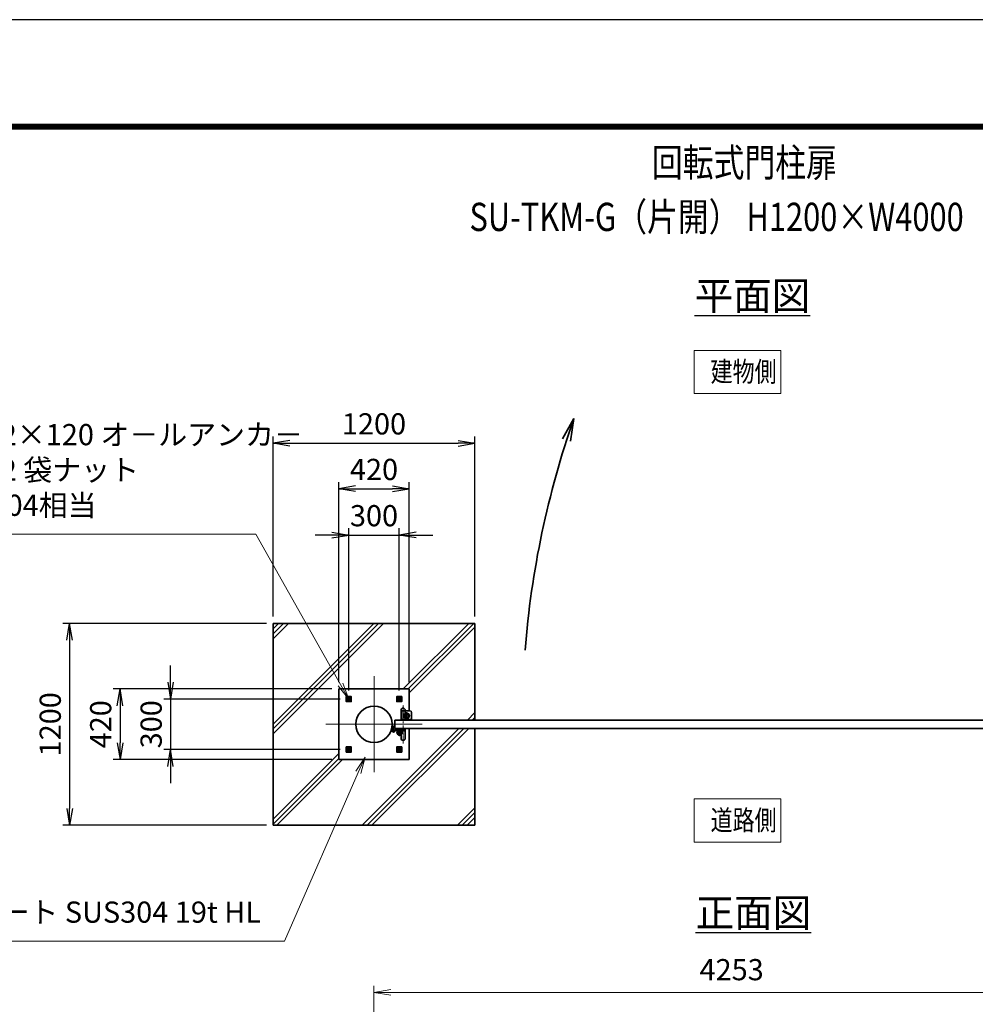
# Model space of a CAD drawing. Units: millimetres. Extents: x 0 to 23760, y 0 to 16800.
# Drawn here: x 10508 to 16190, y 10947 to 16800 of the extents above; entities that cross this region are included whole.
import ezdxf

# ---------------------------------------------------------------- set-up
doc = ezdxf.new("R2010")
doc.units = ezdxf.units.MM
doc.header["$PDMODE"] = 35
for name, pattern in [('AM_ISO02W050', [7.5, 6, -1.5]), ('AM_ISO08W050', [18, 12, -1.5, 3, -1.5]), ('AM_ISO08W050x2', [9, 6, -0.75, 1.5, -0.75])]:
    doc.linetypes.add(name, pattern=pattern)
for name, color, linetype, lineweight in [('AM_0N', 7, 'Continuous', 50), ('AM_4N', 4, 'Continuous', 25), ('AM_7N', 4, 'AM_ISO08W050', 25), ('ハッチング', 8, 'Continuous', 13), ('外形線', 7, 'Continuous', 35), ('寸法線', 4, 'Continuous', 18), ('文字', 254, 'Continuous', 25), ('細線', 2, 'Continuous', 35), ('軸線', 200, 'AM_ISO08W050', 15), ('隠れ線', 140, 'AM_ISO02W050', 18)]:
    doc.layers.add(name, color=color, linetype=linetype, lineweight=lineweight)
doc.layers.add('D-TTL', color=2, linetype='Continuous')
doc.layers.add('文字3', color=254, linetype='Continuous')
doc.styles.add('ACISOTS', font='simplex.shx', dxfattribs={"width": 0.8, "bigfont": 'bigfont.shx'})
doc.styles.get("Standard").update_dxf_attribs({"font": 'romans.shx', "width": 0.8, "bigfont": 'bigfont.shx'})
doc.dimstyles.new('AM_ISO$0', dxfattribs={"dimtxt": 3.15, "dimasz": 2.5, "dimexe": 1, "dimexo": 1, "dimgap": 1.4, "dimtad": 1, "dimdsep": 46, "dimtxsty": 'ACISOTS', "dimblk": 'OPEN', "dimcen": 0, "dimclrd": 256, "dimclre": 256, "dimclrt": 254, "dimazin": 2, "dimtp": 0.1, "dimtm": 0.1, "dimtfac": 0.71, "dimtix": 1, "dimtmove": 1, "dimatfit": 3, "dimldrblk": 'OPEN', "dimfxl": 0, "dimlwd": -1, "dimlwe": -1, "dimarcsym": 0})
doc.dimstyles.new('ヒガノ$0', dxfattribs={"dimscale": 0, "dimtxt": 3.15, "dimasz": 3, "dimexe": 1.5, "dimexo": 0, "dimgap": 1.3, "dimtad": 3, "dimdsep": 46, "dimtxsty": 'Standard', "dimblk": 'OPEN', "dimblk1": 'OPEN', "dimblk2": 'OPEN', "dimsah": 1, "dimcen": 0, "dimdle": 1, "dimclrd": 256, "dimclre": 256, "dimclrt": 256, "dimadec": 0, "dimazin": 0, "dimtfac": 1, "dimtmove": 0, "dimatfit": 1, "dimldrblk": 'OPEN', "dimfxl": 0, "dimtolj": 1, "dimarcsym": 0})

# ---------------------------------------------------------------- blocks, each defined once
blk = doc.blocks.new('A$C4093506B')
at = {"layer": '外形線'}
for p, q in [((-12.4, 0), (12.6, 0)), ((-12.4, -58.5), (-12.4, 0)), ((12.6, -58.5), (12.6, 0))]:
    blk.add_line(p, q, dxfattribs=at)
blk.add_arc((0.1, -58.5), 12.5, 180, 0, dxfattribs=at)
at = {"layer": '軸線', "linetype": 'AM_ISO08W050x2'}
blk.add_line((0.1, 17.7), (0.1, -88.7), dxfattribs=at)
blk = doc.blocks.new('A$C031A601E')
at = {"layer": '外形線', "linetype": 'Continuous'}
for p, q in [((-30.5, 24.6), (-30.5, -20.4)), ((29.5, 24.6), (-30.5, 24.6)), ((29.5, -20.4), (29.5, 24.6)), ((-20.5, -30.4), (19.5, -30.4))]:
    blk.add_line(p, q, dxfattribs=at)
for centre, start, end in [((-20.5, -20.4), 180, 270), ((19.5, -20.4), 270, 0)]:
    blk.add_arc(centre, 10, start, end, dxfattribs=at)
at = {"layer": '細線'}
blk.add_circle((-0.5, -0.4), 17.5, dxfattribs=at)
at = {"layer": '軸線'}
for q in [(-0.5, 21.5), (-22.4, -0.4), (21.4, -0.4), (-0.5, -22.2)]:
    blk.add_line((-0.5, -0.4), q, dxfattribs=at)
at = {"layer": '隠れ線', "linetype": 'Continuous'}
blk.add_line((-30.5, 19.6), (29.5, 19.6), dxfattribs=at)
at = {"layer": '隠れ線'}
for radius in [14, 10.5, 9.5]:
    blk.add_circle((-0.5, -0.4), radius, dxfattribs=at)
blk = doc.blocks.new('_Open')
at = {"color": 0, "linetype": 'ByBlock', "lineweight": -2}
for p, q in [((-1, 0.167), (0, 0)), ((-1, -0.167), (0, 0)), ((0, 0), (-1, 0))]:
    blk.add_line(p, q, dxfattribs=at)
blk = doc.blocks.new('*D373')
at = {"layer": 'Defpoints', "color": 0}
for p in [(16868, 11017.2), (12615, 9101.2), (16868, 9101.2)]:
    blk.add_point(p, dxfattribs=at)
at = {"layer": '寸法線'}
for p, q in [((12615, 9141.2), (12615, 11057.2)), ((12715, 11017.2), (16768, 11017.2)), ((16868, 9141.2), (16868, 11057.2))]:
    blk.add_line(p, q, dxfattribs=at)
at = {"layer": '寸法線', "xscale": 100, "yscale": 100, "zscale": 100, "rotation": 180}
blk.add_blockref('_Open', (12615, 11017.2), dxfattribs=at)
at = {"layer": '寸法線', "xscale": 100, "yscale": 100, "zscale": 100}
blk.add_blockref('_Open', (16868, 11017.2), dxfattribs=at)
at = {"layer": '寸法線', "color": 254, "insert": (14741.5, 11136.2), "char_height": 126, "attachment_point": 5, "style": 'ACISOTS'}
blk.add_mtext('4253', dxfattribs=at)
blk = doc.blocks.new('*D367')
at = {"layer": 'Defpoints', "color": 0}
for p in [(12765, 13736.3), (12465, 12772.7), (12765, 12772.7)]:
    blk.add_point(p, dxfattribs=at)
at = {"layer": '寸法線', "lineweight": -2}
for p, q in [((12465, 12812.7), (12465, 13776.3)), ((12765, 12812.7), (12765, 13776.3))]:
    blk.add_line(p, q, dxfattribs=at)
at = {"layer": '寸法線', "color": 4, "lineweight": -2}
for p, q in [((12365, 13736.3), (12265, 13736.3)), ((12465, 13736.3), (12765, 13736.3)), ((12865, 13736.3), (12965, 13736.3))]:
    blk.add_line(p, q, dxfattribs=at)
at = {"layer": '寸法線', "color": 4, "lineweight": -2, "xscale": 100, "yscale": 100, "zscale": 100}
blk.add_blockref('_Open', (12465, 13736.3), dxfattribs=at)
at = {"layer": '寸法線', "color": 4, "lineweight": -2, "xscale": 100, "yscale": 100, "zscale": 100, "rotation": 180}
blk.add_blockref('_Open', (12765, 13736.3), dxfattribs=at)
at = {"layer": '寸法線', "color": 254, "insert": (12615, 13851.3), "char_height": 126, "attachment_point": 5}
blk.add_mtext('\\A1;300', dxfattribs=at)
blk = doc.blocks.new('*D368')
at = {"layer": 'Defpoints', "color": 0}
for p in [(12825, 14011.3), (12405, 12821.3), (12825, 12821.3)]:
    blk.add_point(p, dxfattribs=at)
at = {"layer": '寸法線', "lineweight": -2}
for p, q in [((12405, 12861.3), (12405, 14051.3)), ((12825, 12861.3), (12825, 14051.3))]:
    blk.add_line(p, q, dxfattribs=at)
at = {"layer": '寸法線', "color": 4, "lineweight": -2}
blk.add_line((12505, 14011.3), (12725, 14011.3), dxfattribs=at)
at = {"layer": '寸法線', "color": 4, "lineweight": -2, "xscale": 100, "yscale": 100, "zscale": 100, "rotation": 180}
blk.add_blockref('_Open', (12405, 14011.3), dxfattribs=at)
at = {"layer": '寸法線', "color": 4, "lineweight": -2, "xscale": 100, "yscale": 100, "zscale": 100}
blk.add_blockref('_Open', (12825, 14011.3), dxfattribs=at)
at = {"layer": '寸法線', "color": 254, "insert": (12615, 14126.3), "char_height": 126, "attachment_point": 5}
blk.add_mtext('\\A1;420', dxfattribs=at)
blk = doc.blocks.new('*D369')
at = {"layer": 'Defpoints', "color": 0}
for p in [(12453.6, 12761.3), (11405, 12461.3), (12453.6, 12461.3)]:
    blk.add_point(p, dxfattribs=at)
at = {"layer": '寸法線', "color": 4, "lineweight": -2}
for p, q in [((11405, 12861.3), (11405, 12961.3)), ((11405, 12761.3), (11405, 12461.3)), ((11405, 12361.3), (11405, 12261.3))]:
    blk.add_line(p, q, dxfattribs=at)
at = {"layer": '寸法線', "lineweight": -2}
for p, q in [((12413.6, 12761.3), (11365, 12761.3)), ((12413.6, 12461.3), (11365, 12461.3))]:
    blk.add_line(p, q, dxfattribs=at)
at = {"layer": '寸法線', "color": 4, "lineweight": -2, "xscale": 100, "yscale": 100, "zscale": 100}
for p, rotation in [((11405, 12761.3), 270), ((11405, 12461.3), 90)]:
    blk.add_blockref('_Open', p, dxfattribs=dict(at, rotation=rotation))
at = {"layer": '寸法線', "color": 254, "insert": (11290, 12611.3), "char_height": 126, "attachment_point": 5, "rotation": 90}
blk.add_mtext('\\A1;300', dxfattribs=at)
blk = doc.blocks.new('*D370')
at = {"layer": 'Defpoints', "color": 0}
for p in [(12405, 12821.3), (11105, 12401.3), (12405, 12401.3)]:
    blk.add_point(p, dxfattribs=at)
at = {"layer": '寸法線', "lineweight": -2}
for p, q in [((12365, 12821.3), (11065, 12821.3)), ((12365, 12401.3), (11065, 12401.3))]:
    blk.add_line(p, q, dxfattribs=at)
at = {"layer": '寸法線', "color": 4, "lineweight": -2}
blk.add_line((11105, 12721.3), (11105, 12501.3), dxfattribs=at)
at = {"layer": '寸法線', "color": 4, "lineweight": -2, "xscale": 100, "yscale": 100, "zscale": 100}
for p, rotation in [((11105, 12821.3), 90), ((11105, 12401.3), 270)]:
    blk.add_blockref('_Open', p, dxfattribs=dict(at, rotation=rotation))
at = {"layer": '寸法線', "color": 254, "insert": (10990, 12611.3), "char_height": 126, "attachment_point": 5, "rotation": 90}
blk.add_mtext('\\A1;420', dxfattribs=at)
blk = doc.blocks.new('*D371')
at = {"layer": 'Defpoints', "color": 0}
for p in [(13215, 14282.2), (12015, 13211.3), (13215, 13211.3)]:
    blk.add_point(p, dxfattribs=at)
at = {"layer": '寸法線', "lineweight": -2}
for p, q in [((12015, 13251.3), (12015, 14322.2)), ((13215, 13251.3), (13215, 14322.2))]:
    blk.add_line(p, q, dxfattribs=at)
at = {"layer": '寸法線', "color": 4, "lineweight": -2}
blk.add_line((12115, 14282.2), (13115, 14282.2), dxfattribs=at)
at = {"layer": '寸法線', "color": 4, "lineweight": -2, "xscale": 100, "yscale": 100, "zscale": 100, "rotation": 180}
blk.add_blockref('_Open', (12015, 14282.2), dxfattribs=at)
at = {"layer": '寸法線', "color": 4, "lineweight": -2, "xscale": 100, "yscale": 100, "zscale": 100}
blk.add_blockref('_Open', (13215, 14282.2), dxfattribs=at)
at = {"layer": '寸法線', "color": 254, "insert": (12615, 14397.2), "char_height": 126, "attachment_point": 5}
blk.add_mtext('\\A1;1200', dxfattribs=at)
blk = doc.blocks.new('*D372')
at = {"layer": 'Defpoints', "color": 0}
for p in [(12015, 13211.3), (10805, 12011.3), (12015, 12011.3)]:
    blk.add_point(p, dxfattribs=at)
at = {"layer": '寸法線', "lineweight": -2}
for p, q in [((11975, 13211.3), (10765, 13211.3)), ((11975, 12011.3), (10765, 12011.3))]:
    blk.add_line(p, q, dxfattribs=at)
at = {"layer": '寸法線', "color": 4, "lineweight": -2}
blk.add_line((10805, 13111.3), (10805, 12111.3), dxfattribs=at)
at = {"layer": '寸法線', "color": 4, "lineweight": -2, "xscale": 100, "yscale": 100, "zscale": 100}
for p, rotation in [((10805, 13211.3), 90), ((10805, 12011.3), 270)]:
    blk.add_blockref('_Open', p, dxfattribs=dict(at, rotation=rotation))
at = {"layer": '寸法線', "color": 254, "insert": (10690, 12611.3), "char_height": 126, "attachment_point": 5, "rotation": 90}
blk.add_mtext('\\A1;1200', dxfattribs=at)
blk = doc.blocks.new('davdavdavav')
at = {"layer": '細線'}
for p, q in [((-16.2, 0), (-9, 0)), ((-15.1, 3), (-9, 3)), ((-9, 3), (-9, 30)), ((-3, 30), (-9, 30)), ((-6, 0), (-6, 30)), ((-3, 30), (-3, 5.2)), ((60, 6), (0, 6)), ((5.2, 3), (60, 3)), ((10, 15), (10, 11)), ((10, 11), (60, 11)), ((21, -11), (21, 0)), ((21, 0), (49, 0)), ((22.5, 11), (22.5, 6)), ((22.5, 6), (47.5, 6)), ((29, 0), (29, 6)), ((41, 0), (41, 6)), ((47.5, 6), (47.5, 11)), ((49, 0), (49, -11)), ((60, 11), (60, 15)), ((60, 6), (65, 4.8)), ((64.2, 1.9), (60, 3)), ((65, 4.8), (64.2, 1.9)), ((28.3, -5), (41.7, -5))]:
    blk.add_line(p, q, dxfattribs=at)
blk.add_circle((0, 0), 6, dxfattribs=at)
blk.add_circle((0, 0), 6, dxfattribs=at)
for centre, radius, start, end in [((-9, 3), 3, 270, 0), ((35, -11), 14, 180, 0), ((35, -11), 9, 138.18969, 41.81031)]:
    blk.add_arc(centre, radius, start, end, dxfattribs=at)
at = {"layer": '軸線'}
for p, q in [((0, 0), (-9, 0)), ((0, 0), (0, 9)), ((0, 0), (0, -9)), ((0, 0), (9, 0)), ((35, -11), (35, 8.9)), ((35, -11), (15.1, -11)), ((35, -11), (35, -30.9)), ((35, -11), (54.9, -11))]:
    blk.add_line(p, q, dxfattribs=at)
blk = doc.blocks.new('*U312')
at = {"layer": 'AM_0N'}
for p, q in [((756348, 2732913), (756339, 2732907.8)), ((756339, 2732907.8), (756339, 2732897.4)), ((756339, 2732897.4), (756348, 2732892.2)), ((756357, 2732907.8), (756348, 2732913)), ((756348, 2732892.2), (756357, 2732897.4)), ((756357, 2732897.4), (756357, 2732907.8))]:
    blk.add_line(p, q, dxfattribs=at)
for radius in [9, 5.05]:
    blk.add_circle((756348, 2732902.6), radius, dxfattribs=at)
at = {"layer": 'AM_4N'}
blk.add_arc((756348, 2732902.6), 6, 260, 170, dxfattribs=at)
at = {"layer": 'AM_7N', "color": 6, "linetype": 'AM_ISO08W050x2', "lineweight": 18}
for p, q in [((756336.5, 2732902.6), (756359.4, 2732902.6)), ((756348, 2732914), (756348, 2732891.2))]:
    blk.add_line(p, q, dxfattribs=at)
blk = doc.blocks.new('*U313')
at = {"layer": 'AM_0N'}
for p, q in [((756039, 2732907.8), (756048, 2732913)), ((756039, 2732897.4), (756039, 2732907.8)), ((756048, 2732892.2), (756039, 2732897.4)), ((756048, 2732913), (756057, 2732907.8)), ((756057, 2732897.4), (756048, 2732892.2)), ((756057, 2732907.8), (756057, 2732897.4))]:
    blk.add_line(p, q, dxfattribs=at)
at = {"layer": 'AM_0N', "extrusion": (0, 0, -1)}
for radius in [9, 5.05]:
    blk.add_circle((-756048, 2732902.6), radius, dxfattribs=at)
at = {"layer": 'AM_4N', "extrusion": (0, 0, -1)}
blk.add_arc((-756048, 2732902.6), 6, 260, 170, dxfattribs=at)
at = {"layer": 'AM_7N', "color": 6, "linetype": 'AM_ISO08W050x2', "lineweight": 18}
for p, q in [((756059.4, 2732902.6), (756036.5, 2732902.6)), ((756048, 2732914), (756048, 2732891.2))]:
    blk.add_line(p, q, dxfattribs=at)
blk = doc.blocks.new('*U314')
at = {"layer": 'AM_0N'}
for p, q in [((756048, 2732613), (756039, 2732607.8)), ((756039, 2732607.8), (756039, 2732597.4)), ((756057, 2732607.8), (756048, 2732613)), ((756057, 2732597.4), (756057, 2732607.8)), ((756039, 2732597.4), (756048, 2732592.2)), ((756048, 2732592.2), (756057, 2732597.4))]:
    blk.add_line(p, q, dxfattribs=at)
for radius in [9, 5.05]:
    blk.add_circle((756048, 2732602.6), radius, dxfattribs=at)
at = {"layer": 'AM_4N'}
blk.add_arc((756048, 2732602.6), 6, 80, 350, dxfattribs=at)
at = {"layer": 'AM_7N', "color": 6, "linetype": 'AM_ISO08W050x2', "lineweight": 18}
for p, q in [((756048, 2732591.2), (756048, 2732614)), ((756059.4, 2732602.6), (756036.5, 2732602.6))]:
    blk.add_line(p, q, dxfattribs=at)
blk = doc.blocks.new('*S303')
at = {"layer": '寸法線', "linetype": 'Continuous'}
for p, q in [((756144.8, 2732558), (756089.5, 2732473)), ((756104.7, 2732466.3), (756144.8, 2732558)), ((756120, 2732459.7), (756144.8, 2732558))]:
    blk.add_line(p, q, dxfattribs=at)
at = {"layer": '寸法線'}
for p, q in [((755666.1, 2731463.6), (756104.7, 2732466.3)), ((753509.1, 2731463.6), (755666.1, 2731463.6))]:
    blk.add_line(p, q, dxfattribs=at)
at = {"layer": '寸法線', "color": 254, "insert": (755526.1, 2731533.6), "char_height": 126, "attachment_point": 9, "style": 'ACISOTS'}
blk.add_mtext('ベースプレート SUS304 19t HL', dxfattribs=at)
blk = doc.blocks.new('*S304')
at = {"layer": '寸法線'}
for p, q in [((753589.3, 2733882.3), (755494.7, 2733882.3)), ((755494.7, 2733882.3), (755998.8, 2732989.7))]:
    blk.add_line(p, q, dxfattribs=at)
at = {"layer": '寸法線', "linetype": 'Continuous'}
for p, q in [((755984.3, 2732981.5), (756048, 2732902.6)), ((755998.8, 2732989.7), (756048, 2732902.6)), ((756048, 2732902.6), (756013.3, 2732997.9))]:
    blk.add_line(p, q, dxfattribs=at)
at = {"layer": '寸法線', "color": 254, "insert": (753589.3, 2733952.3), "char_height": 126, "attachment_point": 7, "style": 'ACISOTS'}
blk.add_mtext('4-M12×120 オ－ルアンカ－\\P4-M12 袋ナット\\PSUS304相当', dxfattribs=at)
blk = doc.blocks.new('*U315')
at = {"layer": 'AM_0N'}
for p, q in [((756339, 2732607.8), (756348, 2732613)), ((756339, 2732597.4), (756339, 2732607.8)), ((756348, 2732613), (756357, 2732607.8)), ((756357, 2732607.8), (756357, 2732597.4)), ((756348, 2732592.2), (756339, 2732597.4)), ((756357, 2732597.4), (756348, 2732592.2))]:
    blk.add_line(p, q, dxfattribs=at)
at = {"layer": 'AM_0N', "extrusion": (0, 0, -1)}
for radius in [9, 5.05]:
    blk.add_circle((-756348, 2732602.6), radius, dxfattribs=at)
at = {"layer": 'AM_4N', "extrusion": (0, 0, -1)}
blk.add_arc((-756348, 2732602.6), 6, 80, 350, dxfattribs=at)
at = {"layer": 'AM_7N', "color": 6, "linetype": 'AM_ISO08W050x2', "lineweight": 18}
for p, q in [((756348, 2732591.2), (756348, 2732614)), ((756336.5, 2732602.6), (756359.4, 2732602.6))]:
    blk.add_line(p, q, dxfattribs=at)

msp = doc.modelspace()

# ---------------------------------------------------------------- hatches: boundary and pattern name
at = {"layer": 'ハッチング'}
h = msp.add_hatch(dxfattribs=at)
h.set_pattern_fill('JIS_RC_10', color=256, scale=40, style=0)
h.set_pattern_definition([(45, (5874.7, 815.36), (-282.843, 282.843), []), (45, (5903.7, 815.36), (-282.843, 282.843), []), (45, (5932.7, 815.36), (-282.843, 282.843), [])])
h.paths.add_polyline_path([(13215.039, 13211.263), (12015.039, 13211.263), (12015.039, 12011.263), (13215.039, 12011.263), (13215.039, 12586.263), (12825.039, 12586.263), (12825.039, 12401.263), (12405.039, 12401.263), (12405.039, 12821.263), (12825.039, 12821.263), (12825.039, 12636.263), (13215.039, 12636.263)])

# ---------------------------------------------------------------- linework, layer by layer
at = {"layer": 'D-TTL', "color": 7}
for points in [[(0, 0), (23760, 0), (23760, 16800), (0, 16800)], [(763.714, 16179.429), (22996.285, 16179.429), (22996.285, 622.286), (763.714, 622.286)], [(770.785, 16172.357), (22989.214, 16172.357), (22989.214, 629.357), (770.785, 629.357)], [(777.857, 16165.286), (22982.143, 16165.286), (22982.143, 636.429), (777.857, 636.429)], [(784.928, 16158.214), (22975.071, 16158.214), (22975.071, 643.5), (784.928, 643.5)], [(792, 16151.143), (22968, 16151.143), (22968, 650.572), (792, 650.572)]]:
    msp.add_lwpolyline(points, close=True, dxfattribs=at)
at = {"layer": '外形線'}
for p, q in [((12015.039, 13211.263), (13215.039, 13211.263)), ((12015.039, 12011.263), (12015.039, 13211.263)), ((13215.039, 13211.263), (13215.039, 12636.263)), ((12405.039, 12821.263), (12825.039, 12821.263)), ((12405.039, 12401.263), (12405.039, 12821.263)), ((12825.039, 12821.263), (12825.039, 12691.263)), ((12825.039, 12586.263), (12825.039, 12401.263)), ((13215.039, 12586.263), (13215.039, 12011.263)), ((12825.039, 12401.263), (12405.039, 12401.263)), ((13215.039, 12011.263), (12015.039, 12011.263))]:
    msp.add_line(p, q, dxfattribs=at)
for points in [[(12450.039, 12776.263), (12480.039, 12776.263), (12480.039, 12746.263), (12450.039, 12746.263)], [(12780.039, 12776.263), (12750.039, 12776.263), (12750.039, 12746.263), (12780.039, 12746.263)], [(12738.039, 12636.263), (16738.039, 12636.263), (16738.039, 12586.263), (12738.039, 12586.263)], [(12450.039, 12446.263), (12480.039, 12446.263), (12480.039, 12476.263), (12450.039, 12476.263)], [(12780.039, 12446.263), (12750.039, 12446.263), (12750.039, 12476.263), (12780.039, 12476.263)]]:
    msp.add_lwpolyline(points, close=True, dxfattribs=at)
for centre, radius in [((12615.039, 12611.263), 108.15), ((12808.039, 12661.263), 12.5)]:
    msp.add_circle(centre, radius, dxfattribs=at)
at = {"layer": '寸法線'}
for points in [[(14518.632, 14577.036), (15033.897, 14577.036), (15033.897, 14834.112), (14518.632, 14834.112)], [(14518.632, 11910.285), (15033.897, 11910.285), (15033.897, 12167.36), (14518.632, 12167.36)]]:
    msp.add_lwpolyline(points, close=True, dxfattribs=at)
at = {"layer": '細線'}
for q in [(13735.789, 14307.962), (13782.455, 14294.46)]:
    msp.add_line((13803.49, 14429.143), q, dxfattribs=at)
msp.add_arc((18952.082, 12625.734), 5455.299, 160.6960617, 175.527153, dxfattribs=at)
at = {"layer": '軸線'}
for p, q in [((12615.039, 12611.263), (12615.039, 12896.667)), ((12808.039, 12661.263), (12794.289, 12661.263)), ((12808.039, 12661.263), (12808.039, 12675.013)), ((12808.039, 12661.263), (12821.789, 12661.263)), ((12808.039, 12661.263), (12808.039, 12647.513)), ((12615.039, 12611.263), (12329.635, 12611.263)), ((12615.039, 12611.263), (12900.442, 12611.263)), ((12615.039, 12611.263), (12615.039, 12325.86))]:
    msp.add_line(p, q, dxfattribs=at)
at = {"layer": '隠れ線'}
for centre in [(12465.039, 12761.263), (12765.039, 12761.263), (12465.039, 12461.263), (12765.039, 12461.263)]:
    msp.add_circle(centre, 10, dxfattribs=at)

# ---------------------------------------------------------------- block references
at = {"layer": 'AM_0N'}
for name in ['*U313', '*U312', '*U314', '*U315']:
    msp.add_blockref(name, (-743582.943, -2720141.35), dxfattribs=at)
at = {"layer": '外形線', "xscale": -1, "rotation": 180}
msp.add_blockref('A$C4093506B', (12787.984, 12636.263), dxfattribs=at)
at = {"layer": '外形線', "rotation": 180}
msp.add_blockref('A$C031A601E', (12807.549, 12660.902), dxfattribs=at)
at = {"layer": '外形線'}
for name, p in [('davdavdavav', (12731.725, 12571.263)), ('A$C4093506B', (12787.984, 12586.263))]:
    msp.add_blockref(name, p, dxfattribs=at)
at = {"layer": '寸法線'}
for name in ['*S304', '*S303']:
    msp.add_blockref(name, (-743582.943, -2720141.35), dxfattribs=at)

# ---------------------------------------------------------------- texts
at = {"layer": '外形線', "width": 0.8}
for s, p in [('建物側', (14616.222, 14647.954)), ('道路側', (14616.222, 11981.202))]:
    msp.add_text(s, height=120, dxfattribs=at).set_placement(p)
at = {"layer": '文字', "color": 254, "lineweight": 25, "char_height": 168, "attachment_point": 1}
for s, insert in [('{\\L平面図}', (14521.572, 15242.667)), ('{\\L正面図}', (14527.557, 11574.844))]:
    msp.add_mtext_dynamic_manual_height_columns(s, width=1706.41029, gutter_width=25, heights=[0], dxfattribs=dict(at, insert=insert))
at = {"layer": '文字3', "width": 0.8}
for s, p in [('回転式門柱扉', (14267.198, 15866.669)), ('SU-TKM-G（片開） H1200×W4000', (13182.78, 15543.702))]:
    msp.add_text(s, height=168, dxfattribs=at).set_placement(p)

# ---------------------------------------------------------------- dimensions: what is measured, and where the dimension line sits
at = {"layer": '寸法線'}
for base, p1, p2, dimstyle, override, picture, middle in [((13215.039, 14282.197), (12015.039, 13211.263), (13215.039, 13211.263), 'ヒガノ$0', {"dimscale": 40, "dimasz": 2.5, "dimexe": 1, "dimexo": 1, "dimclrd": 4, "dimclrt": 254, "dimtix": 1, "dimtmove": 1}, '*D371', (12615.039, 14397.197)), ((12825.039, 14011.263), (12405.039, 12821.263), (12825.039, 12821.263), 'ヒガノ$0', {"dimscale": 40, "dimasz": 2.5, "dimexe": 1, "dimexo": 1, "dimclrd": 4, "dimclrt": 254, "dimtix": 1, "dimtmove": 1}, '*D368', (12615.039, 14126.263)), ((12765.039, 13736.35), (12465.039, 12772.695), (12765.039, 12772.695), 'ヒガノ$0', {"dimscale": 40, "dimasz": 2.5, "dimexe": 1, "dimexo": 1, "dimclrd": 4, "dimclrt": 254, "dimtix": 1, "dimtmove": 1}, '*D367', (12615.039, 13851.35)), ((16868.039, 11017.201), (12615.039, 9101.2), (16868.039, 9101.2), 'AM_ISO$0', {"dimscale": 40}, '*D373', (14741.539, 11136.201))]:
    dim = msp.add_linear_dim(base=base, p1=p1, p2=p2, dimstyle=dimstyle, override=override, dxfattribs=at)
    dim.commit()
    dim.dimension.update_dxf_attribs({"geometry": picture, "text_midpoint": middle})
for base, p1, p2, picture, middle in [((10804.985, 12011.263), (12015.039, 13211.263), (12015.039, 12011.263), '*D372', (10689.985, 12611.263)), ((11404.985, 12461.263), (12453.607, 12761.263), (12453.607, 12461.263), '*D369', (11289.985, 12611.263)), ((11104.985, 12401.263), (12405.039, 12821.263), (12405.039, 12401.263), '*D370', (10989.985, 12611.263))]:
    dim = msp.add_linear_dim(base=base, p1=p1, p2=p2, angle=90, dimstyle='ヒガノ$0', override={"dimscale": 40, "dimasz": 2.5, "dimexe": 1, "dimexo": 1, "dimclrd": 4, "dimclrt": 254, "dimtix": 1, "dimtmove": 1}, dxfattribs=at)
    dim.commit()
    dim.dimension.update_dxf_attribs({"geometry": picture, "text_midpoint": middle})

doc.saveas('drawing.dxf')
